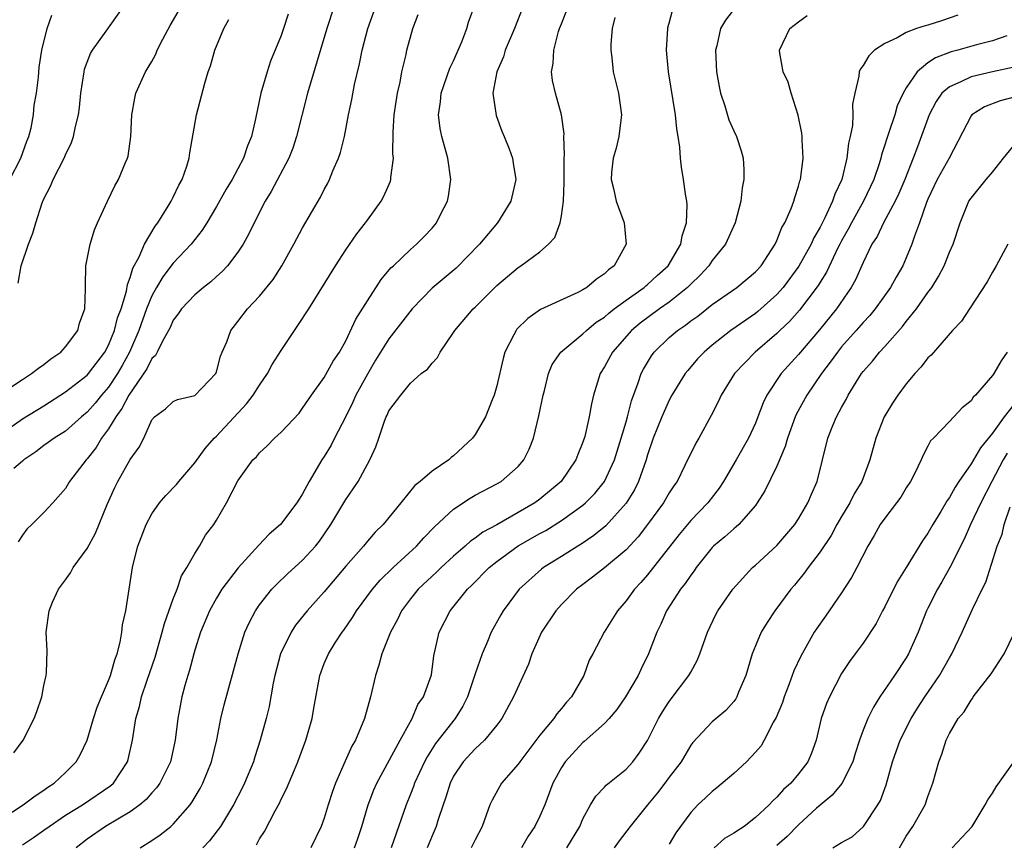
# Model space of a CAD drawing. Units: inches. Extents: x 2511000 to 2514000, y 1545000 to 1548000.
# Drawn here: x 2511683 to 2511774, y 1545165 to 1545242 of the extents above; entities that cross this region are included whole.
import ezdxf

# ---------------------------------------------------------------- set-up
doc = ezdxf.new("R2010")
doc.units = ezdxf.units.IN
doc.header["$MEASUREMENT"] = 0
doc.layers.add('LD25111545_2ft', color=114, linetype='Continuous')

msp = doc.modelspace()

# ---------------------------------------------------------------- linework, layer by layer
at = {"layer": 'LD25111545_2ft'}
for points, elevation in [([(2511683, 1545165.283), (2511684.037, 1545165.963), (2511685, 1545166.633), (2511685.481, 1545167), (2511687, 1545168.022), (2511688.566, 1545169), (2511691.214, 1545170.786), (2511691.451, 1545171), (2511692.745, 1545173), (2511692.804, 1545173.197), (2511693.208, 1545175), (2511693.522, 1545177), (2511693.875, 1545178.125), (2511694.055, 1545179), (2511694.572, 1545180.572), (2511695.303, 1545182.697), (2511695.981, 1545185), (2511696.181, 1545185.819), (2511697, 1545188.119), (2511697.352, 1545189), (2511697.76, 1545190.24), (2511698.27, 1545191), (2511699, 1545192.316), (2511699.435, 1545193), (2511699.999, 1545194.001), (2511700.755, 1545195), (2511701, 1545195.393), (2511701.944, 1545197), (2511703, 1545199.04), (2511704.393, 1545201), (2511704.713, 1545201.287), (2511705, 1545201.665), (2511705.708, 1545202.292), (2511706.391, 1545203), (2511707, 1545203.552), (2511708.669, 1545205.331), (2511709, 1545205.795), (2511709.811, 1545207), (2511711, 1545208.646), (2511711.838, 1545210.162), (2511712.41, 1545211), (2511713, 1545212.033), (2511713.947, 1545214.053), (2511715, 1545215.756), (2511716.285, 1545217.715), (2511717.194, 1545218.806), (2511717.414, 1545219), (2511719, 1545220.513), (2511719.575, 1545221), (2511720.282, 1545221.718), (2511721, 1545222.482), (2511721.424, 1545223), (2511721.832, 1545223.832), (2511722.435, 1545225), (2511722.533, 1545225.467), (2511722.748, 1545227), (2511722.469, 1545229), (2511721.896, 1545231), (2511721.742, 1545231.742), (2511721.593, 1545233), (2511721.799, 1545234.201), (2511721.852, 1545235), (2511722.667, 1545237.333), (2511723, 1545238.028), (2511723.77, 1545239.77), (2511724.222, 1545241), (2511724.385, 1545241.615), (2511725, 1545243.257)], 7396), ([(2511680.796, 1545207), (2511683, 1545208.458), (2511683.857, 1545209), (2511684.495, 1545209.505), (2511685, 1545209.853), (2511685.644, 1545210.356), (2511686.571, 1545211), (2511687, 1545211.488), (2511688.153, 1545213), (2511688.311, 1545213.689), (2511688.793, 1545215), (2511688.851, 1545216.851), (2511688.841, 1545217.159), (2511688.888, 1545219), (2511689.281, 1545221), (2511689.676, 1545222.324), (2511689.969, 1545223), (2511690.886, 1545225), (2511691.586, 1545226.414), (2511691.93, 1545227), (2511692.573, 1545228.573), (2511692.764, 1545229), (2511692.818, 1545229.182), (2511693.066, 1545231), (2511693.163, 1545233), (2511693.437, 1545234.563), (2511693.532, 1545235), (2511694.426, 1545237), (2511695, 1545237.94), (2511695.37, 1545238.63), (2511695.511, 1545239), (2511696.035, 1545240.036), (2511696.708, 1545241.292), (2511697.445, 1545242.555)], 7384), ([(2511682.193, 1545173.807), (2511683.087, 1545175), (2511684.091, 1545177), (2511684.338, 1545177.662), (2511684.796, 1545179), (2511685, 1545180.052), (2511685.212, 1545181), (2511685.247, 1545181.247), (2511685.285, 1545183.285), (2511685.205, 1545185), (2511685.475, 1545187), (2511685.804, 1545187.804), (2511686.339, 1545189), (2511687, 1545189.865), (2511687.469, 1545190.531), (2511687.707, 1545191), (2511689, 1545192.761), (2511689.791, 1545194.209), (2511690.85, 1545196.85), (2511691.565, 1545198.435), (2511691.853, 1545199), (2511693, 1545201.025), (2511693.835, 1545202.165), (2511694.26, 1545203), (2511695, 1545204.702), (2511695.244, 1545205), (2511696.262, 1545205.738), (2511697, 1545206.402), (2511697.387, 1545206.612), (2511699, 1545206.979), (2511700.934, 1545209), (2511701, 1545209.172), (2511701.369, 1545210.631), (2511701.547, 1545211), (2511701.96, 1545211.96), (2511702.334, 1545213), (2511703, 1545213.832), (2511703.875, 1545215), (2511705, 1545216.181), (2511706.261, 1545217.739), (2511707.076, 1545219), (2511708.196, 1545221), (2511709, 1545222.516), (2511710.642, 1545225.358), (2511711, 1545226.08), (2511711.329, 1545226.671), (2511711.49, 1545227), (2511711.8, 1545227.799), (2511712.325, 1545229), (2511712.498, 1545229.502), (2511712.866, 1545231), (2511713.257, 1545233), (2511713.568, 1545234.432), (2511713.813, 1545235.813), (2511714.274, 1545237.727), (2511714.507, 1545239), (2511715.041, 1545241), (2511715.762, 1545243)], 7392), ([(2511707.659, 1545242.341), (2511707.224, 1545241), (2511707, 1545240.373), (2511706.025, 1545237.975), (2511705.693, 1545237), (2511705.134, 1545235), (2511704.635, 1545232.635), (2511704.244, 1545231), (2511703.878, 1545230.122), (2511703.509, 1545229), (2511702.449, 1545227), (2511701.894, 1545226.106), (2511701, 1545224.491), (2511700.117, 1545223), (2511699.69, 1545222.31), (2511698.672, 1545221), (2511697, 1545219.247), (2511696.018, 1545217.982), (2511695.442, 1545217), (2511695, 1545216.214), (2511694.524, 1545215), (2511693.808, 1545213), (2511692.923, 1545211), (2511692.25, 1545209.75), (2511691.823, 1545209), (2511691, 1545207.756), (2511690.336, 1545207), (2511689.743, 1545206.257), (2511689, 1545205.414), (2511688.498, 1545205), (2511687, 1545203.666), (2511685.938, 1545203), (2511685.405, 1545202.595), (2511685, 1545202.318), (2511684.245, 1545201.755), (2511683.144, 1545201), (2511683, 1545200.881), (2511682.198, 1545200.198)], 7388), ([(2511711.884, 1545243), (2511711.23, 1545241), (2511709.437, 1545235), (2511708.442, 1545231), (2511708.075, 1545229.925), (2511707.715, 1545229), (2511706.093, 1545225.907), (2511705.537, 1545225), (2511704.497, 1545223), (2511704.02, 1545221.98), (2511703.482, 1545221), (2511703, 1545220.27), (2511702.022, 1545219), (2511701.532, 1545218.468), (2511701, 1545218.013), (2511700.472, 1545217.528), (2511699.795, 1545217), (2511699, 1545216.315), (2511697.746, 1545215), (2511697.456, 1545214.544), (2511697, 1545213.953), (2511696.71, 1545213.29), (2511695.953, 1545211.953), (2511695.517, 1545211), (2511695.334, 1545210.666), (2511695, 1545210.399), (2511694.544, 1545209.456), (2511692.862, 1545207), (2511692.239, 1545205.761), (2511691.655, 1545205), (2511691, 1545203.889), (2511690.353, 1545203), (2511689.851, 1545202.149), (2511689, 1545201.087), (2511688.913, 1545201), (2511687.382, 1545199), (2511687, 1545198.338), (2511685.812, 1545197), (2511685, 1545196.12), (2511683.873, 1545195), (2511683.418, 1545194.582), (2511683, 1545194.001), (2511682.604, 1545193.396)], 7390), ([(2511682.612, 1545217.388), (2511682.878, 1545219), (2511683.553, 1545221), (2511683.966, 1545222.034), (2511684.246, 1545223), (2511684.85, 1545224.851), (2511685, 1545225.208), (2511685.608, 1545226.392), (2511685.851, 1545227), (2511686.884, 1545229), (2511687, 1545229.287), (2511687.557, 1545230.442), (2511687.742, 1545231), (2511687.92, 1545231.92), (2511688.196, 1545233), (2511688.301, 1545233.699), (2511688.43, 1545235), (2511688.717, 1545237), (2511688.765, 1545237.234), (2511689, 1545237.894), (2511689.31, 1545238.69), (2511689.492, 1545239), (2511690.762, 1545240.762), (2511692.334, 1545243)], 7382), ([(2511729.419, 1545243), (2511728.648, 1545241), (2511727.8, 1545239), (2511727.624, 1545238.376), (2511727.009, 1545237), (2511726.655, 1545235), (2511726.949, 1545232.95), (2511727.49, 1545231.49), (2511727.7, 1545231), (2511728.142, 1545229.857), (2511728.454, 1545229), (2511728.518, 1545228.518), (2511728.766, 1545227), (2511728.311, 1545225), (2511727.072, 1545223), (2511725.419, 1545221), (2511723.225, 1545218.775), (2511721, 1545216.934), (2511719.15, 1545215), (2511717, 1545212.238), (2511715.759, 1545210.241), (2511715, 1545208.956), (2511713.937, 1545207), (2511713.656, 1545206.343), (2511713, 1545205.01), (2511711.962, 1545203), (2511711.644, 1545202.356), (2511711, 1545201.307), (2511710.79, 1545201), (2511709.607, 1545199), (2511709, 1545197.835), (2511708.662, 1545197.338), (2511708.471, 1545197), (2511706.949, 1545195), (2511705.906, 1545194.094), (2511704.926, 1545193.074), (2511703.022, 1545190.979), (2511701.512, 1545189), (2511701, 1545188.166), (2511700.348, 1545187), (2511699.527, 1545185), (2511699, 1545183.348), (2511698.896, 1545183), (2511698.505, 1545181.495), (2511698.339, 1545181), (2511698.07, 1545180.071), (2511697.788, 1545179), (2511697.414, 1545177), (2511697.184, 1545175), (2511696.728, 1545173), (2511695.739, 1545171), (2511695.439, 1545170.561), (2511695, 1545170.105), (2511694.495, 1545169.505), (2511693.906, 1545169), (2511693, 1545168.339), (2511690.701, 1545167), (2511689, 1545165.806), (2511687.982, 1545165)], 7398), ([(2511693.935, 1545165), (2511695, 1545165.679), (2511695.775, 1545166.225), (2511696.77, 1545167), (2511697, 1545167.201), (2511698.55, 1545169), (2511698.741, 1545169.259), (2511699.481, 1545170.519), (2511699.735, 1545171), (2511700.55, 1545173), (2511701.036, 1545175.036), (2511701.424, 1545177), (2511701.732, 1545178.268), (2511703.002, 1545183), (2511703.638, 1545185), (2511704.059, 1545185.941), (2511704.624, 1545187), (2511705, 1545187.54), (2511706.151, 1545189), (2511706.566, 1545189.434), (2511707.584, 1545190.416), (2511709, 1545191.696), (2511710.191, 1545193), (2511710.551, 1545193.449), (2511711.617, 1545195), (2511713, 1545197.323), (2511713.688, 1545198.312), (2511714.142, 1545199), (2511715, 1545200.589), (2511715.237, 1545201), (2511715.786, 1545202.214), (2511716.066, 1545203), (2511716.583, 1545204.583), (2511716.75, 1545205), (2511716.842, 1545205.158), (2511717, 1545205.561), (2511718.101, 1545207), (2511719, 1545208.099), (2511720.007, 1545209), (2511720.596, 1545209.403), (2511721, 1545209.98), (2511721.506, 1545210.495), (2511721.759, 1545211), (2511723, 1545212.798), (2511723.114, 1545213), (2511724.808, 1545215), (2511725, 1545215.175), (2511727, 1545217.168), (2511727.99, 1545218.01), (2511729, 1545218.841), (2511729.254, 1545219), (2511731, 1545220.306), (2511731.803, 1545221), (2511732.38, 1545221.62), (2511732.89, 1545223), (2511733, 1545223.624), (2511733.184, 1545225), (2511733.257, 1545226.743), (2511733.246, 1545227), (2511733.26, 1545227.26), (2511733.255, 1545229), (2511733.292, 1545229.292), (2511733.233, 1545231), (2511733.247, 1545231.247), (2511733.011, 1545233), (2511732.445, 1545235), (2511732.18, 1545236.18), (2511732.094, 1545237), (2511732.233, 1545237.767), (2511732.286, 1545239), (2511732.744, 1545240.744), (2511732.827, 1545241), (2511733, 1545241.46), (2511733.454, 1545242.546)], 7400), ([(2511704.713, 1545165.287), (2511705, 1545165.828), (2511705.473, 1545166.527), (2511706.437, 1545168.437), (2511706.841, 1545169.159), (2511707, 1545169.51), (2511707.514, 1545170.486), (2511708.233, 1545172.233), (2511708.566, 1545173), (2511709.305, 1545175), (2511709.882, 1545177), (2511710.039, 1545177.961), (2511710.58, 1545181), (2511711, 1545182.113), (2511711.39, 1545183), (2511712.017, 1545184.017), (2511712.661, 1545185), (2511712.814, 1545185.186), (2511713.627, 1545186.374), (2511713.981, 1545187), (2511715.467, 1545189), (2511716.177, 1545189.823), (2511717.381, 1545191), (2511719.558, 1545193), (2511720.236, 1545193.764), (2511721.228, 1545194.772), (2511723, 1545196.429), (2511724.544, 1545197.456), (2511725, 1545197.71), (2511727, 1545198.759), (2511727.41, 1545199), (2511729, 1545200.38), (2511729.524, 1545201), (2511730.024, 1545201.976), (2511730.408, 1545203), (2511730.919, 1545205.081), (2511731.303, 1545207), (2511731.425, 1545207.425), (2511731.807, 1545209), (2511732.155, 1545209.844), (2511732.949, 1545211), (2511735, 1545212.693), (2511735.318, 1545213), (2511736.241, 1545213.759), (2511737, 1545214.249), (2511737.393, 1545214.607), (2511737.911, 1545215), (2511739, 1545215.812), (2511740.695, 1545217), (2511740.849, 1545217.151), (2511741, 1545217.264), (2511741.891, 1545218.109), (2511742.907, 1545219), (2511744.08, 1545221), (2511744.206, 1545221.794), (2511744.618, 1545223), (2511744.671, 1545224.671), (2511744.634, 1545225), (2511744.538, 1545225.462), (2511744.338, 1545227), (2511744.152, 1545228.152), (2511744.037, 1545229), (2511743.992, 1545230.008), (2511743.845, 1545231), (2511743.711, 1545231.711), (2511743.595, 1545233), (2511742.941, 1545237), (2511742.751, 1545239), (2511742.867, 1545241), (2511742.884, 1545241.116), (2511743, 1545241.496), (2511743.305, 1545242.695)], 7404), ([(2511749.151, 1545243), (2511748.226, 1545241.774), (2511747.776, 1545241), (2511747.417, 1545239.417), (2511747.308, 1545239), (2511747.394, 1545237), (2511747.629, 1545235.629), (2511747.769, 1545235), (2511748.175, 1545233.825), (2511748.548, 1545232.548), (2511749, 1545231.519), (2511749.254, 1545231), (2511749.676, 1545229.676), (2511749.862, 1545229), (2511749.937, 1545227.937), (2511749.937, 1545227), (2511749.766, 1545226.234), (2511749.636, 1545225), (2511749.113, 1545223), (2511748.225, 1545221), (2511747, 1545219.493), (2511746.664, 1545219), (2511745.865, 1545218.134), (2511745, 1545217.305), (2511744.705, 1545217), (2511743, 1545215.64), (2511742.097, 1545215), (2511740.319, 1545213.681), (2511739.502, 1545213), (2511737.728, 1545211), (2511737, 1545209.62), (2511736.609, 1545209), (2511735.987, 1545207), (2511735.791, 1545206.209), (2511735.577, 1545205), (2511735.171, 1545203.171), (2511735, 1545202.646), (2511734.512, 1545201.487), (2511734.347, 1545201), (2511732.976, 1545199), (2511731, 1545197.347), (2511730.529, 1545197), (2511729, 1545196.102), (2511727, 1545194.974), (2511725.713, 1545194.287), (2511725, 1545193.736), (2511724.56, 1545193.44), (2511724.085, 1545193), (2511723, 1545192.064), (2511721.838, 1545191), (2511721.415, 1545190.585), (2511719.723, 1545189), (2511719, 1545188.092), (2511718.177, 1545187), (2511717.798, 1545186.202), (2511717.147, 1545185), (2511716.359, 1545183), (2511716.051, 1545181.949), (2511715.746, 1545181), (2511715.282, 1545179), (2511714.742, 1545177), (2511713.89, 1545175), (2511713.559, 1545174.441), (2511712.94, 1545173.06), (2511712.055, 1545171), (2511711.77, 1545170.23), (2511711.375, 1545169), (2511711, 1545167.746), (2511710.729, 1545167), (2511709.756, 1545165)], 7406), ([(2511681, 1545167.65), (2511683.086, 1545169), (2511684.181, 1545169.819), (2511685, 1545170.344), (2511685.372, 1545170.628), (2511685.938, 1545171), (2511687, 1545172.006), (2511687.989, 1545173), (2511688.363, 1545173.637), (2511689.003, 1545174.997), (2511689.599, 1545177), (2511689.948, 1545178.052), (2511690.327, 1545179), (2511691, 1545180.537), (2511691.176, 1545181), (2511691.567, 1545182.433), (2511691.787, 1545183), (2511692.076, 1545184.075), (2511692.233, 1545185), (2511692.301, 1545185.699), (2511692.584, 1545187), (2511693.213, 1545191), (2511693.28, 1545191.279), (2511693.723, 1545193), (2511694.471, 1545195), (2511695, 1545195.992), (2511695.707, 1545197), (2511696.302, 1545197.698), (2511697.301, 1545198.699), (2511697.528, 1545199), (2511699, 1545200.718), (2511699.949, 1545202.051), (2511700.787, 1545203), (2511701, 1545203.204), (2511703.801, 1545206.199), (2511704.405, 1545207), (2511705, 1545207.929), (2511705.731, 1545209), (2511706.169, 1545209.831), (2511707, 1545211.149), (2511708.549, 1545213.451), (2511709.56, 1545215), (2511712.048, 1545219), (2511713, 1545220.472), (2511714.031, 1545221.969), (2511714.837, 1545223), (2511715, 1545223.244), (2511716.28, 1545225), (2511716.529, 1545225.471), (2511717.144, 1545226.857), (2511717.19, 1545227), (2511717.187, 1545227.187), (2511717.433, 1545229), (2511717.377, 1545229.377), (2511717.389, 1545231.389), (2511717.487, 1545233), (2511717.789, 1545235), (2511718.033, 1545236.033), (2511718.202, 1545237), (2511718.591, 1545238.591), (2511718.671, 1545239), (2511719.225, 1545241), (2511719.7, 1545242.3)], 7394), ([(2511681, 1545203.381), (2511683, 1545204.818), (2511685, 1545206.018), (2511687, 1545207.298), (2511689, 1545208.859), (2511689.124, 1545209), (2511690.646, 1545211), (2511691, 1545211.636), (2511691.555, 1545213), (2511691.832, 1545214.168), (2511692.152, 1545215), (2511692.653, 1545216.653), (2511692.736, 1545217.264), (2511693, 1545217.91), (2511693.234, 1545218.766), (2511693.818, 1545219.817), (2511694.318, 1545221), (2511695.325, 1545222.674), (2511695.578, 1545223), (2511696.53, 1545224.53), (2511696.807, 1545225), (2511697, 1545225.372), (2511697.524, 1545226.476), (2511697.818, 1545227), (2511698.254, 1545228.254), (2511698.485, 1545229), (2511698.535, 1545229.465), (2511699.138, 1545233), (2511699.93, 1545235.93), (2511700.245, 1545237), (2511700.442, 1545237.558), (2511700.851, 1545239), (2511701.685, 1545241), (2511702.161, 1545241.839)], 7386), ([(2511681.835, 1545227), (2511682.86, 1545229), (2511683.427, 1545230.573), (2511683.6, 1545231), (2511683.803, 1545231.802), (2511684.03, 1545233), (2511684.104, 1545233.897), (2511684.315, 1545235), (2511684.502, 1545236.502), (2511684.56, 1545237.44), (2511684.81, 1545239), (2511685.312, 1545241), (2511685.734, 1545242.266)], 7380), ([(2511737.96, 1545242.04), (2511737.701, 1545241), (2511737.575, 1545239.575), (2511737.576, 1545239), (2511737.666, 1545238.334), (2511737.804, 1545237), (2511738.291, 1545235), (2511738.589, 1545233), (2511738.51, 1545232.51), (2511738.344, 1545231), (2511738.088, 1545229.913), (2511737.805, 1545229), (2511737.657, 1545227.657), (2511737.627, 1545227), (2511737.841, 1545226.159), (2511738.07, 1545225), (2511738.812, 1545223), (2511739.012, 1545221), (2511737.903, 1545219), (2511737.375, 1545218.625), (2511737, 1545218.244), (2511736.249, 1545217.751), (2511735.369, 1545217), (2511735, 1545216.773), (2511734.535, 1545216.535), (2511731.064, 1545214.936), (2511729.875, 1545214.125), (2511728.882, 1545213.118), (2511728.792, 1545213), (2511728.602, 1545212.602), (2511727.757, 1545211), (2511727.586, 1545210.414), (2511727, 1545207.877), (2511726.757, 1545207), (2511726.572, 1545206.572), (2511725.958, 1545205), (2511725, 1545203.349), (2511724.745, 1545203), (2511723, 1545201.357), (2511722.791, 1545201.209), (2511722.558, 1545201), (2511721, 1545199.958), (2511719.899, 1545199), (2511719.396, 1545198.604), (2511718.109, 1545197), (2511716.464, 1545195), (2511715.722, 1545194.278), (2511715, 1545193.454), (2511714.635, 1545193), (2511713, 1545191.133), (2511711, 1545188.768), (2511709.407, 1545187), (2511708.335, 1545185.665), (2511707.919, 1545185), (2511706.955, 1545183), (2511706.432, 1545181), (2511706.278, 1545180.278), (2511705.886, 1545178.114), (2511705.603, 1545177), (2511705.054, 1545175), (2511704.557, 1545173.443), (2511704.434, 1545173), (2511703.613, 1545171), (2511703.41, 1545170.59), (2511702.571, 1545169), (2511701.378, 1545167), (2511700.357, 1545165.643), (2511699.726, 1545165)], 7402), ([(2511713.803, 1545165), (2511714.13, 1545165.87), (2511714.491, 1545167), (2511715.065, 1545169), (2511715.609, 1545170.391), (2511715.883, 1545171), (2511718.036, 1545175), (2511719, 1545176.741), (2511719.16, 1545177), (2511719.695, 1545178.305), (2511720.21, 1545179), (2511720.945, 1545181.055), (2511721.178, 1545182.822), (2511721.671, 1545185), (2511722.68, 1545187), (2511724.3, 1545189), (2511724.66, 1545189.34), (2511726.292, 1545191), (2511727, 1545191.567), (2511728.987, 1545193.013), (2511731, 1545194.17), (2511731.543, 1545194.457), (2511733, 1545195.37), (2511735, 1545196.793), (2511735.24, 1545197), (2511736.111, 1545197.889), (2511737.014, 1545199), (2511737.939, 1545201), (2511738.559, 1545203), (2511739, 1545204.529), (2511739.134, 1545205), (2511739.511, 1545206.489), (2511740.136, 1545208.136), (2511740.407, 1545209), (2511740.605, 1545209.396), (2511741.349, 1545210.651), (2511741.604, 1545211), (2511743, 1545212.346), (2511743.76, 1545213), (2511744.506, 1545213.494), (2511745, 1545213.887), (2511745.658, 1545214.341), (2511747, 1545215.404), (2511749.274, 1545217), (2511751, 1545218.437), (2511751.519, 1545219), (2511752.839, 1545221), (2511753, 1545221.342), (2511753.461, 1545222.539), (2511753.733, 1545223), (2511754.305, 1545224.305), (2511754.562, 1545225), (2511754.649, 1545225.351), (2511755, 1545226.375), (2511755.13, 1545226.87), (2511755.184, 1545227), (2511755.226, 1545227.226), (2511755.433, 1545229), (2511755.332, 1545230.668), (2511755.338, 1545231), (2511755.306, 1545231.306), (2511754.976, 1545232.976), (2511754.308, 1545235), (2511754.025, 1545236.025), (2511753.564, 1545237), (2511753.276, 1545238.725), (2511753.25, 1545239), (2511754.196, 1545241), (2511755, 1545241.632), (2511755.791, 1545242.209)], 7408), ([(2511769.763, 1545242.237), (2511768.271, 1545241.729), (2511767, 1545241.32), (2511766.74, 1545241.26), (2511765.956, 1545241), (2511765, 1545240.652), (2511764.145, 1545240.145), (2511763, 1545239.608), (2511762.057, 1545239), (2511761.508, 1545238.492), (2511761, 1545237.586), (2511760.738, 1545237.262), (2511760.634, 1545237), (2511760.604, 1545236.604), (2511760.213, 1545235), (2511760.011, 1545233.989), (2511760.046, 1545233), (2511760.015, 1545232.015), (2511759.8, 1545231), (2511759.63, 1545230.37), (2511759.478, 1545229), (2511759.003, 1545227), (2511758.353, 1545225.647), (2511758.16, 1545225), (2511757.444, 1545223.444), (2511757, 1545222.576), (2511756.408, 1545221.591), (2511756.161, 1545221), (2511755.041, 1545218.959), (2511753.588, 1545217), (2511753, 1545216.335), (2511751.232, 1545214.768), (2511751, 1545214.585), (2511748.725, 1545213), (2511747, 1545211.629), (2511746.243, 1545211), (2511745.641, 1545210.359), (2511744.716, 1545209.284), (2511744.498, 1545209), (2511743.258, 1545207), (2511743, 1545206.538), (2511742.31, 1545205), (2511741.526, 1545203), (2511741, 1545201.47), (2511740.867, 1545201), (2511740.161, 1545199), (2511739.775, 1545198.225), (2511739, 1545196.982), (2511737.117, 1545194.883), (2511736.019, 1545193.981), (2511734.824, 1545193.176), (2511734.515, 1545193), (2511733, 1545192.028), (2511731.341, 1545191), (2511731.145, 1545190.855), (2511729.087, 1545189), (2511727.602, 1545187), (2511727.376, 1545186.624), (2511726.489, 1545185), (2511726.144, 1545184.144), (2511725.637, 1545183), (2511725, 1545181.158), (2511724.284, 1545179), (2511723.86, 1545178.14), (2511723.141, 1545177), (2511721.328, 1545174.672), (2511720.539, 1545173.461), (2511720.296, 1545173), (2511719.384, 1545171), (2511719.289, 1545170.711), (2511719, 1545169.972), (2511718.599, 1545169), (2511717.209, 1545165)], 7410), ([(2511774.335, 1545240.335), (2511773, 1545239.879), (2511771.509, 1545239.509), (2511769.781, 1545239), (2511769.163, 1545238.837), (2511767.695, 1545238.305), (2511767, 1545237.83), (2511765.993, 1545237), (2511765, 1545235.503), (2511764.718, 1545235), (2511764.162, 1545233.838), (2511763.919, 1545233), (2511763.38, 1545231.38), (2511763.177, 1545230.823), (2511763, 1545230.229), (2511762.694, 1545229.306), (2511762.628, 1545229), (2511762.469, 1545228.469), (2511761.986, 1545227), (2511761.036, 1545225), (2511759.9, 1545223), (2511759.604, 1545222.396), (2511759, 1545221.33), (2511758.83, 1545221), (2511758.653, 1545220.653), (2511757.596, 1545218.404), (2511757, 1545217.488), (2511756.819, 1545217.181), (2511755.101, 1545214.899), (2511754.163, 1545213.837), (2511753.271, 1545213), (2511753, 1545212.727), (2511750.976, 1545211), (2511749.073, 1545209), (2511747.826, 1545207), (2511747.567, 1545206.433), (2511746.894, 1545205.107), (2511745.746, 1545203), (2511745.467, 1545202.533), (2511744.466, 1545200.466), (2511743.727, 1545199), (2511743.42, 1545198.58), (2511743, 1545197.937), (2511742.463, 1545197), (2511740.998, 1545195), (2511740.129, 1545193.871), (2511739, 1545192.645), (2511737, 1545190.974), (2511735.899, 1545190.102), (2511735, 1545189.45), (2511734.416, 1545189), (2511733, 1545187.588), (2511732.472, 1545187), (2511731.151, 1545185), (2511730.259, 1545183), (2511729.948, 1545182.052), (2511728.572, 1545179), (2511727.483, 1545177), (2511727, 1545176.371), (2511725.859, 1545175), (2511725, 1545174.205), (2511723.896, 1545173), (2511723, 1545171.65), (2511722.675, 1545171), (2511722.286, 1545169.714), (2511722.03, 1545169), (2511721.542, 1545167.542), (2511721.389, 1545167), (2511721, 1545166.119), (2511720.552, 1545165)], 7412), ([(2511775, 1545237.433), (2511772.993, 1545237), (2511771, 1545236.545), (2511770.069, 1545236.069), (2511769, 1545235.617), (2511768.305, 1545235), (2511767.757, 1545234.243), (2511767.105, 1545233), (2511766.027, 1545230.027), (2511765.634, 1545229), (2511764.854, 1545227), (2511764.305, 1545225.695), (2511763.972, 1545225), (2511762.876, 1545223), (2511762.283, 1545221.717), (2511761.815, 1545221), (2511761, 1545219.299), (2511760.294, 1545217.706), (2511759.889, 1545217), (2511758.512, 1545215), (2511756.936, 1545213.064), (2511755, 1545210.773), (2511753.387, 1545209), (2511752.047, 1545207), (2511751.708, 1545206.292), (2511751.233, 1545205), (2511751, 1545204.41), (2511750.347, 1545203), (2511749.22, 1545201), (2511748.042, 1545199), (2511747.634, 1545198.366), (2511746.596, 1545197), (2511745, 1545195.368), (2511743.916, 1545194.084), (2511741, 1545190.339), (2511740.381, 1545189.619), (2511739.78, 1545189), (2511739, 1545187.906), (2511738.195, 1545187), (2511736.976, 1545185), (2511735.919, 1545183), (2511735.586, 1545182.414), (2511735.076, 1545181), (2511733.926, 1545179), (2511733.473, 1545178.527), (2511733, 1545177.934), (2511732.565, 1545177.435), (2511732.292, 1545177), (2511731, 1545175.446), (2511729.143, 1545173), (2511729, 1545172.782), (2511727.448, 1545171), (2511726.568, 1545169.432), (2511726.363, 1545169), (2511726.036, 1545168.036), (2511725.651, 1545167), (2511725, 1545165.763), (2511724.635, 1545165)], 7414), ([(2511775, 1545234.65), (2511773.706, 1545234.294), (2511772.265, 1545233.735), (2511771.077, 1545233), (2511771, 1545232.907), (2511768.982, 1545229), (2511767.869, 1545227), (2511767, 1545225.197), (2511766.86, 1545224.86), (2511766.226, 1545223), (2511765.763, 1545221.763), (2511765.524, 1545221), (2511765, 1545219.739), (2511764.67, 1545219), (2511764.052, 1545217.948), (2511763.536, 1545217), (2511762.1, 1545215), (2511761.602, 1545214.398), (2511761, 1545213.749), (2511760.36, 1545213), (2511759, 1545211.481), (2511758.605, 1545211), (2511757.947, 1545210.053), (2511757.134, 1545209), (2511755.766, 1545207), (2511754.786, 1545205.214), (2511754.696, 1545205), (2511753.971, 1545203), (2511753.768, 1545202.232), (2511753, 1545200.423), (2511751.888, 1545198.112), (2511751.172, 1545197), (2511751, 1545196.772), (2511749.459, 1545195), (2511749.221, 1545194.779), (2511749, 1545194.614), (2511748.158, 1545193.842), (2511747.124, 1545193), (2511747, 1545192.877), (2511745.506, 1545191), (2511745.304, 1545190.696), (2511745, 1545190.31), (2511744.479, 1545189.521), (2511744.06, 1545189), (2511742.764, 1545187), (2511742.232, 1545185.768), (2511741.868, 1545185), (2511741.084, 1545183), (2511740.4, 1545181.6), (2511740.125, 1545181), (2511738.96, 1545179), (2511738.16, 1545177.84), (2511737.43, 1545177), (2511737, 1545176.54), (2511735.128, 1545174.872), (2511735, 1545174.778), (2511733.365, 1545173), (2511733, 1545172.444), (2511732.219, 1545171), (2511731.452, 1545169), (2511731, 1545167.929), (2511730.553, 1545167), (2511729.916, 1545166.084), (2511729.311, 1545165)], 7416), ([(2511733.505, 1545165), (2511734.698, 1545167), (2511735, 1545167.709), (2511735.707, 1545169), (2511736.19, 1545169.81), (2511737, 1545170.641), (2511737.167, 1545170.833), (2511739, 1545172.301), (2511739.629, 1545173), (2511740.224, 1545173.776), (2511741, 1545174.956), (2511742.022, 1545177), (2511742.371, 1545177.629), (2511743, 1545178.593), (2511743.17, 1545178.83), (2511744.839, 1545181), (2511745, 1545181.314), (2511745.61, 1545182.39), (2511745.859, 1545183), (2511746.552, 1545185), (2511747.336, 1545186.664), (2511747.523, 1545187), (2511748.891, 1545189), (2511750.717, 1545191), (2511751, 1545191.239), (2511753, 1545193.066), (2511754.662, 1545195), (2511755, 1545195.514), (2511755.876, 1545197), (2511756.196, 1545197.804), (2511756.719, 1545199), (2511757.721, 1545203), (2511758.194, 1545204.194), (2511758.537, 1545205), (2511759, 1545205.87), (2511759.409, 1545206.591), (2511759.609, 1545207), (2511760.841, 1545209), (2511761, 1545209.206), (2511761.856, 1545210.144), (2511762.523, 1545211), (2511763, 1545211.511), (2511764.644, 1545213.356), (2511765, 1545213.825), (2511765.949, 1545215), (2511767, 1545216.513), (2511767.354, 1545217), (2511767.983, 1545218.017), (2511768.498, 1545219), (2511769, 1545220.265), (2511769.334, 1545221), (2511769.996, 1545223), (2511770.813, 1545225), (2511771, 1545225.282), (2511772.403, 1545227), (2511773, 1545227.699), (2511774.029, 1545229), (2511775, 1545230.183)], 7418), ([(2511774.422, 1545221), (2511773.336, 1545219), (2511773, 1545218.425), (2511772.498, 1545217.502), (2511770.855, 1545215), (2511770.131, 1545213.868), (2511769.28, 1545213), (2511767.29, 1545210.71), (2511767, 1545210.452), (2511766.373, 1545209.627), (2511765.792, 1545209), (2511765, 1545208.063), (2511764.21, 1545207), (2511763.728, 1545206.272), (2511763, 1545205.072), (2511762.959, 1545205), (2511762.162, 1545203), (2511761.626, 1545201), (2511760.866, 1545199), (2511760.155, 1545197.845), (2511759.749, 1545197), (2511759, 1545195.757), (2511758.564, 1545195), (2511758.017, 1545193.983), (2511757, 1545192.451), (2511755.885, 1545191), (2511755.524, 1545190.476), (2511754.634, 1545189.365), (2511754.299, 1545189), (2511752.792, 1545187), (2511752.082, 1545185.918), (2511751.545, 1545185), (2511751, 1545183.734), (2511750.706, 1545183), (2511750.119, 1545181), (2511749.446, 1545179.446), (2511749.274, 1545179), (2511749.174, 1545178.826), (2511749, 1545178.587), (2511748.264, 1545177.736), (2511747.354, 1545177), (2511747, 1545176.688), (2511745.209, 1545174.792), (2511745, 1545174.524), (2511744.111, 1545173), (2511743, 1545171.551), (2511742.609, 1545171), (2511741.904, 1545170.095), (2511740.997, 1545169), (2511739.379, 1545167), (2511738.357, 1545165.643), (2511737.911, 1545165)], 7420), ([(2511774.37, 1545211), (2511773.802, 1545210.198), (2511773.117, 1545209), (2511773, 1545208.836), (2511771.406, 1545207), (2511771.191, 1545206.809), (2511771, 1545206.486), (2511770.172, 1545205.828), (2511769, 1545204.554), (2511767.524, 1545203), (2511767.251, 1545202.75), (2511767, 1545202.256), (2511766.552, 1545201.448), (2511766.383, 1545201), (2511765.83, 1545199.83), (2511765.394, 1545199), (2511765, 1545198.391), (2511764.476, 1545197.524), (2511764.091, 1545197), (2511763, 1545195.602), (2511762.577, 1545195), (2511762.015, 1545193.986), (2511761.425, 1545193), (2511760.419, 1545191), (2511759.918, 1545190.082), (2511759, 1545188.661), (2511757.517, 1545186.484), (2511756.673, 1545185.327), (2511756.46, 1545185), (2511755.209, 1545182.791), (2511754.577, 1545181.423), (2511754.115, 1545180.115), (2511753.671, 1545179), (2511753.5, 1545178.5), (2511752.914, 1545177.086), (2511752.692, 1545176.692), (2511751.818, 1545175), (2511751.522, 1545174.478), (2511751, 1545173.885), (2511750.172, 1545173), (2511749, 1545171.911), (2511747.426, 1545170.574), (2511747, 1545170.248), (2511746.364, 1545169.636), (2511745.668, 1545169), (2511745, 1545168.293), (2511743.606, 1545166.394), (2511743, 1545165.345)], 7422), ([(2511775, 1545206.159), (2511774.064, 1545205), (2511773, 1545203.484), (2511771.878, 1545202.122), (2511771, 1545200.626), (2511769.857, 1545199), (2511769.52, 1545198.48), (2511769, 1545197.504), (2511768.787, 1545197.213), (2511768.195, 1545196.195), (2511767.464, 1545195), (2511767, 1545194.183), (2511766.509, 1545193.491), (2511764.982, 1545191), (2511764.214, 1545189.785), (2511763.81, 1545189), (2511763, 1545187.349), (2511762.803, 1545187), (2511762.192, 1545185.808), (2511761, 1545184.002), (2511760.269, 1545183), (2511759.719, 1545182.28), (2511759, 1545181.164), (2511757.858, 1545179), (2511757.601, 1545178.399), (2511757.105, 1545177), (2511756.627, 1545175), (2511756.196, 1545173.804), (2511755.863, 1545173), (2511755, 1545171.858), (2511754.284, 1545171), (2511753.597, 1545170.403), (2511753, 1545169.704), (2511752.619, 1545169.381), (2511752.269, 1545169), (2511751, 1545167.831), (2511749.965, 1545167), (2511749, 1545166.38), (2511748.14, 1545165.86), (2511747.173, 1545165)], 7424), ([(2511774.367, 1545201.632), (2511773.989, 1545201), (2511772.922, 1545199), (2511771.903, 1545197), (2511770.967, 1545195), (2511770.36, 1545193.64), (2511769.039, 1545191), (2511768.306, 1545189.694), (2511767.881, 1545189), (2511767, 1545187.251), (2511766.878, 1545187), (2511766.109, 1545185), (2511765.213, 1545183), (2511765, 1545182.639), (2511763.917, 1545181), (2511762.555, 1545179), (2511761.944, 1545178.056), (2511761.437, 1545177), (2511761, 1545175.919), (2511760.655, 1545175), (2511760.248, 1545173.752), (2511760.023, 1545173), (2511759.026, 1545170.974), (2511758.12, 1545169.88), (2511757, 1545168.971), (2511756.677, 1545168.678), (2511755, 1545167.145), (2511753.937, 1545166.063), (2511753, 1545165.21)], 7426), ([(2511758.183, 1545165), (2511759, 1545165.498), (2511759.963, 1545166.036), (2511761.022, 1545166.978), (2511762.358, 1545169), (2511762.595, 1545169.406), (2511763.134, 1545170.866), (2511763.733, 1545173), (2511764.426, 1545175), (2511765.458, 1545177), (2511766.046, 1545177.954), (2511766.723, 1545179), (2511768.07, 1545181), (2511769, 1545182.633), (2511769.227, 1545183), (2511770.182, 1545185), (2511771.134, 1545187.134), (2511772.039, 1545189), (2511772.363, 1545189.637), (2511773.44, 1545193), (2511773.89, 1545194.11), (2511774.086, 1545195), (2511774.633, 1545196.633)], 7428), ([(2511764.37, 1545165), (2511765, 1545166.076), (2511765.606, 1545167), (2511766.741, 1545169), (2511767, 1545169.778), (2511767.474, 1545171), (2511768.012, 1545173), (2511768.302, 1545173.698), (2511768.691, 1545175), (2511769, 1545175.618), (2511769.814, 1545177), (2511770.362, 1545177.637), (2511771, 1545178.711), (2511771.139, 1545178.861), (2511771.214, 1545179), (2511772.864, 1545181.136), (2511774.074, 1545183), (2511775, 1545184.929)], 7430), ([(2511769.246, 1545165), (2511771.102, 1545167), (2511772.321, 1545169), (2511772.548, 1545169.452), (2511773, 1545170.082), (2511773.324, 1545170.677), (2511775, 1545173.017)], 7432)]:
    msp.add_lwpolyline(points, dxfattribs=dict(at, elevation=elevation))

doc.saveas('drawing.dxf')
